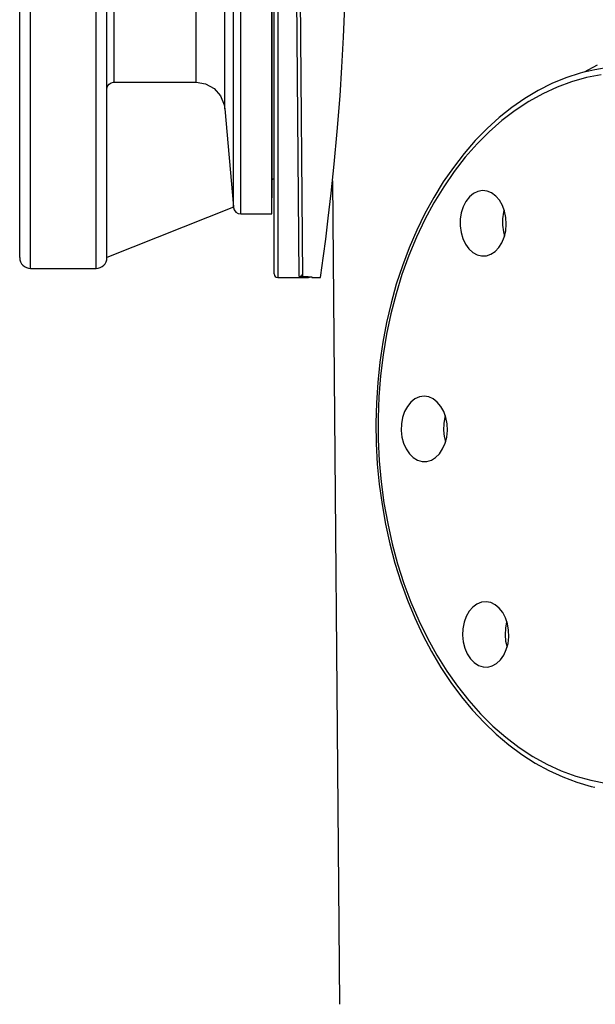
# Model space of a CAD drawing. Units: millimetres. Extents: x -3061 to -462, y -1416 to 2353.
# Drawn here: x -3061 to -2902, y 594 to 865 of the extents above; entities that cross this region are included whole.
import ezdxf

# ---------------------------------------------------------------- set-up
doc = ezdxf.new("R2010")
doc.units = ezdxf.units.MM

msp = doc.modelspace()

# ---------------------------------------------------------------- linework, layer by layer
for p, q in [((-2983.77, 793.87), (-2985.62, 1008.27)), ((-2982.76, 793.81), (-2984.63, 1008.26)), ((-3060.69, 799.08), (-3060.69, 1003.08)), ((-2991.17, 819.83), (-2991.17, 982.33)), ((-3057.69, 796.08), (-3057.69, 941.26)), ((-3039.69, 796.08), (-3039.69, 941.26)), ((-2999.86, 811.08), (-2999.86, 935.52)), ((-2991.32, 811.08), (-2991.32, 935.52)), ((-2991.17, 819.82), (-2991.17, 932.17)), ((-2990.69, 794.58), (-2990.69, 901.08)), ((-2989.69, 901.08), (-2989.69, 793.58)), ((-3036.69, 799.2), (-3036.69, 896.08)), ((-3034.69, 847.39), (-3034.69, 895.31)), ((-3012.17, 847.37), (-3012.17, 895.45)), ((-3004.2, 840.02), (-3004.2, 895.62)), ((-3001.85, 813.05), (-3001.85, 896.08)), ((-2971.55, 859.74), (-2971.17, 868.3)), ((-2972.01, 851.48), (-2971.55, 859.74)), ((-2972.53, 843.61), (-2972.01, 851.48)), ((-2901.73, 852.02), (-2905.36, 850.14)), ((-2904.89, 850.27), (-2902.42, 850.85)), ((-2902.42, 850.85), (-2898.26, 851.55)), ((-2910.38, 848.56), (-2914.22, 846.96)), ((-2906.49, 849.86), (-2910.38, 848.56)), ((-2904.73, 848.6), (-2908.79, 847.47)), ((-2905.12, 850.2), (-2906.49, 849.86)), ((-2900.63, 849.39), (-2904.73, 848.6)), ((-3036.69, 845.37), (-3036.68, 845.6)), ((-3036.68, 845.6), (-3036.49, 846.25)), ((-3036.49, 846.25), (-3036.1, 846.81)), ((-3036.1, 846.81), (-3035.55, 847.2)), ((-3035.55, 847.2), (-3034.9, 847.38)), ((-3034.9, 847.38), (-3034.69, 847.39)), ((-3034.69, 847.39), (-3012.17, 847.37)), ((-3012.17, 847.37), (-3009.54, 846.92)), ((-3009.54, 846.92), (-3007.2, 845.62)), ((-3007.2, 845.62), (-3005.41, 843.62)), ((-2914.22, 846.96), (-2917.98, 845.05)), ((-2912.8, 846), (-2916.73, 844.18)), ((-2908.79, 847.47), (-2912.8, 846)), ((-3005.41, 843.62), (-3004.38, 841.13)), ((-2973.31, 833.81), (-2972.53, 843.61)), ((-2921.66, 842.86), (-2925.24, 840.37)), ((-2917.98, 845.05), (-2921.66, 842.86)), ((-2916.73, 844.18), (-2920.58, 842.04)), ((-3004.38, 841.13), (-3004.2, 840.02)), ((-3004.2, 840.02), (-3001.85, 813.05)), ((-2925.24, 840.37), (-2928.72, 837.6)), ((-2920.58, 842.04), (-2924.32, 839.58)), ((-2928.72, 837.6), (-2932.08, 834.56)), ((-2924.32, 839.58), (-2927.96, 836.8)), ((-2927.96, 836.8), (-2931.46, 833.72)), ((-2974.14, 824.82), (-2973.31, 833.81)), ((-2932.08, 834.56), (-2935.31, 831.26)), ((-2931.46, 833.72), (-2934.83, 830.34)), ((-2935.31, 831.26), (-2938.4, 827.71)), ((-2934.83, 830.34), (-2938.05, 826.69)), ((-2938.4, 827.71), (-2941.35, 823.91)), ((-2938.05, 826.69), (-2941.11, 822.76)), ((-2974.98, 816.82), (-2974.14, 824.82)), ((-2941.35, 823.91), (-2944.13, 819.89)), ((-2941.11, 822.76), (-2943.99, 818.59)), ((-2991.32, 811.08), (-2991.17, 819.82)), ((-2974.62, 820.24), (-2972.64, 593.58)), ((-2944.13, 819.89), (-2946.74, 815.65)), ((-2943.99, 818.59), (-2946.69, 814.17)), ((-2975.77, 809.93), (-2974.98, 816.82)), ((-2946.74, 815.65), (-2949.18, 811.21)), ((-2936.94, 815.75), (-2937.89, 814.53)), ((-2935.84, 816.68), (-2936.94, 815.75)), ((-2934.63, 817.27), (-2935.84, 816.68)), ((-2933.35, 817.5), (-2934.63, 817.27)), ((-2932.07, 817.36), (-2933.35, 817.5)), ((-2930.82, 816.86), (-2932.07, 817.36)), ((-2929.68, 816.01), (-2930.82, 816.86)), ((-2928.67, 814.86), (-2929.68, 816.01)), ((-3001.84, 812.91), (-3036.7, 799.08)), ((-3001.85, 813.05), (-3001.84, 812.91)), ((-2946.69, 814.17), (-2949.2, 809.53)), ((-2938.65, 813.06), (-2939.17, 811.41)), ((-2937.89, 814.53), (-2938.65, 813.06)), ((-2927.85, 813.45), (-2928.67, 814.86)), ((-2927.24, 811.84), (-2927.85, 813.45)), ((-2999.86, 811.08), (-2991.32, 811.08)), ((-2949.18, 811.21), (-2951.44, 806.59)), ((-2939.17, 811.41), (-2939.45, 809.64)), ((-2927.51, 811.55), (-2927.79, 809.78)), ((-2927.34, 812.17), (-2927.51, 811.55)), ((-2926.88, 810.09), (-2927.24, 811.84)), ((-2976.48, 804.14), (-2975.77, 809.93)), ((-2949.2, 809.53), (-2951.51, 804.69)), ((-2939.45, 809.64), (-2939.47, 807.81)), ((-2939.47, 807.81), (-2939.24, 806.02)), ((-2927.79, 809.78), (-2927.81, 807.96)), ((-2927.81, 807.96), (-2927.57, 806.17)), ((-2926.92, 806.46), (-2926.77, 808.27)), ((-2926.77, 808.27), (-2926.88, 810.09)), ((-2951.44, 806.59), (-2953.5, 801.79)), ((-2939.24, 806.02), (-2938.75, 804.33)), ((-2927.57, 806.17), (-2927.26, 804.98)), ((-2927.33, 804.74), (-2926.92, 806.46)), ((-2977.08, 799.57), (-2976.48, 804.14)), ((-2951.51, 804.69), (-2953.6, 799.66)), ((-2938.75, 804.33), (-2938.03, 802.81)), ((-2938.03, 802.81), (-2937.11, 801.52)), ((-2928.83, 801.82), (-2927.97, 803.17)), ((-2927.97, 803.17), (-2927.33, 804.74)), ((-2977.53, 796.27), (-2977.08, 799.57)), ((-2953.6, 799.66), (-2955.48, 794.45)), ((-2953.5, 801.79), (-2955.37, 796.83)), ((-2937.11, 801.52), (-2936.03, 800.52)), ((-2936.03, 800.52), (-2934.83, 799.85)), ((-2934.83, 799.85), (-2933.56, 799.52)), ((-2933.56, 799.52), (-2932.27, 799.57)), ((-2932.27, 799.57), (-2931.02, 799.98)), ((-2931.02, 799.98), (-2929.86, 800.74)), ((-2929.86, 800.74), (-2928.83, 801.82)), ((-3036.7, 799.08), (-3036.69, 799.2)), ((-2955.37, 796.83), (-2957.04, 791.73)), ((-3057.69, 796.08), (-3039.69, 796.08)), ((-2983.57, 793.89), (-2983.38, 793.95)), ((-2983.38, 793.95), (-2983.21, 794.04)), ((-2983.21, 794.04), (-2983.06, 794.17)), ((-2983.06, 794.17), (-2982.93, 794.32)), ((-2982.93, 794.32), (-2982.84, 794.5)), ((-2982.84, 794.5), (-2982.79, 794.68)), ((-2982.79, 794.68), (-2982.77, 794.88)), ((-2977.9, 793.58), (-2977.81, 794.26)), ((-2977.81, 794.26), (-2977.53, 796.27)), ((-2955.48, 794.45), (-2957.13, 789.09)), ((-2989.69, 793.58), (-2981.26, 793.58)), ((-2983.77, 793.87), (-2983.57, 793.89)), ((-2983.68, 793.84), (-2983.77, 793.87)), ((-2983.44, 793.81), (-2983.68, 793.84)), ((-2983.06, 793.79), (-2983.44, 793.81)), ((-2982.59, 793.77), (-2983.06, 793.79)), ((-2982.76, 793.81), (-2980.26, 793.82)), ((-2982.37, 793.77), (-2982.59, 793.77)), ((-2982.37, 793.77), (-2982.36, 793.8)), ((-2981.27, 793.77), (-2982.37, 793.77)), ((-2982.36, 793.8), (-2982.36, 793.81)), ((-2981.27, 793.77), (-2981.25, 793.8)), ((-2981.27, 793.77), (-2981.07, 793.79)), ((-2981.26, 793.58), (-2981.27, 793.77)), ((-2981.25, 793.8), (-2981.25, 793.81)), ((-2981.07, 793.79), (-2980.97, 793.81)), ((-2980.26, 793.82), (-2980.26, 793.56)), ((-2980.26, 793.56), (-2977.9, 793.58)), ((-2957.04, 791.73), (-2958.49, 786.51)), ((-2957.13, 789.09), (-2958.56, 783.61)), ((-2958.49, 786.51), (-2959.74, 781.18)), ((-2958.56, 783.61), (-2959.74, 778)), ((-2959.74, 781.18), (-2960.77, 775.76)), ((-2959.74, 778), (-2960.69, 772.31)), ((-2960.77, 775.76), (-2961.58, 770.26)), ((-2960.69, 772.31), (-2961.4, 766.54)), ((-2961.58, 770.26), (-2962.16, 764.7)), ((-2962.16, 764.7), (-2962.53, 759.11)), ((-2961.4, 766.54), (-2961.86, 760.72)), ((-2962.53, 759.11), (-2962.67, 753.49)), ((-2961.86, 760.72), (-2962.07, 754.86)), ((-2953.03, 759.32), (-2954, 758.13)), ((-2951.91, 760.2), (-2953.03, 759.32)), ((-2950.69, 760.75), (-2951.91, 760.2)), ((-2949.41, 760.93), (-2950.69, 760.75)), ((-2948.13, 760.75), (-2949.41, 760.93)), ((-2946.89, 760.2), (-2948.13, 760.75)), ((-2945.76, 759.32), (-2946.89, 760.2)), ((-2944.78, 758.13), (-2945.76, 759.32)), ((-2954.78, 756.69), (-2955.34, 755.06)), ((-2954, 758.13), (-2954.78, 756.69)), ((-2943.98, 756.69), (-2944.78, 758.13)), ((-2943.4, 755.06), (-2943.98, 756.69)), ((-2962.67, 753.49), (-2962.58, 747.87)), ((-2962.07, 754.86), (-2962.03, 749)), ((-2955.65, 753.29), (-2955.71, 751.48)), ((-2955.34, 755.06), (-2955.65, 753.29)), ((-2943.98, 753.44), (-2944.04, 751.62)), ((-2943.67, 755.2), (-2943.98, 753.44)), ((-2943.56, 755.6), (-2943.67, 755.2)), ((-2943.07, 753.29), (-2943.4, 755.06)), ((-2942.99, 751.48), (-2943.07, 753.29)), ((-2955.71, 751.48), (-2955.5, 749.68)), ((-2944.04, 751.62), (-2943.83, 749.82)), ((-2943.18, 749.68), (-2942.99, 751.48)), ((-2962.03, 749), (-2961.75, 743.15)), ((-2955.5, 749.68), (-2955.04, 747.97)), ((-2955.04, 747.97), (-2954.35, 746.42)), ((-2944.29, 746.42), (-2943.61, 747.97)), ((-2943.83, 749.82), (-2943.47, 748.41)), ((-2943.61, 747.97), (-2943.18, 749.68)), ((-2962.58, 747.87), (-2962.27, 742.26)), ((-2954.35, 746.42), (-2953.46, 745.1)), ((-2945.17, 745.1), (-2944.29, 746.42)), ((-2961.75, 743.15), (-2961.22, 737.33)), ((-2953.46, 745.1), (-2952.39, 744.06)), ((-2952.39, 744.06), (-2951.2, 743.35)), ((-2951.2, 743.35), (-2949.94, 742.98)), ((-2949.94, 742.98), (-2948.65, 742.98)), ((-2948.65, 742.98), (-2947.39, 743.35)), ((-2947.39, 743.35), (-2946.22, 744.06)), ((-2946.22, 744.06), (-2945.17, 745.1)), ((-2962.27, 742.26), (-2961.74, 736.68)), ((-2961.22, 737.33), (-2960.44, 731.56)), ((-2961.74, 736.68), (-2960.98, 731.14)), ((-2960.98, 731.14), (-2960.01, 725.68)), ((-2960.44, 731.56), (-2959.42, 725.86)), ((-2960.01, 725.68), (-2958.82, 720.29)), ((-2959.42, 725.86), (-2958.17, 720.26)), ((-2958.82, 720.29), (-2957.41, 715.01)), ((-2958.17, 720.26), (-2956.68, 714.77)), ((-2957.41, 715.01), (-2955.79, 709.84)), ((-2956.68, 714.77), (-2954.96, 709.41)), ((-2955.79, 709.84), (-2953.98, 704.8)), ((-2954.96, 709.41), (-2953.01, 704.21)), ((-2953.98, 704.8), (-2951.96, 699.92)), ((-2953.01, 704.21), (-2950.86, 699.18)), ((-2935.98, 702.88), (-2936.97, 701.73)), ((-2934.85, 703.72), (-2935.98, 702.88)), ((-2933.61, 704.22), (-2934.85, 703.72)), ((-2932.33, 704.36), (-2933.61, 704.22)), ((-2931.05, 704.13), (-2932.33, 704.36)), ((-2929.83, 703.54), (-2931.05, 704.13)), ((-2928.71, 702.62), (-2929.83, 703.54)), ((-2927.75, 701.4), (-2928.71, 702.62)), ((-2951.96, 699.92), (-2949.75, 695.19)), ((-2950.86, 699.18), (-2948.49, 694.33)), ((-2937.78, 700.32), (-2938.37, 698.7)), ((-2936.97, 701.73), (-2937.78, 700.32)), ((-2926.98, 699.93), (-2927.75, 701.4)), ((-2926.43, 698.28), (-2926.98, 699.93)), ((-2938.71, 696.95), (-2938.8, 695.14)), ((-2938.37, 698.7), (-2938.71, 696.95)), ((-2927.04, 697.1), (-2927.13, 695.28)), ((-2926.7, 698.85), (-2927.04, 697.1)), ((-2926.65, 699.03), (-2926.7, 698.85)), ((-2926.13, 696.5), (-2926.43, 698.28)), ((-2926.09, 694.68), (-2926.13, 696.5)), ((-2949.75, 695.19), (-2947.35, 690.65)), ((-2948.49, 694.33), (-2945.93, 689.69)), ((-2938.8, 695.14), (-2938.62, 693.33)), ((-2927.13, 695.28), (-2926.95, 693.48)), ((-2926.3, 692.89), (-2926.09, 694.68)), ((-2938.62, 693.33), (-2938.19, 691.61)), ((-2938.19, 691.61), (-2937.53, 690.04)), ((-2927.47, 689.68), (-2926.77, 691.2)), ((-2926.95, 693.48), (-2926.56, 691.84)), ((-2926.77, 691.2), (-2926.3, 692.89)), ((-2947.35, 690.65), (-2944.78, 686.29)), ((-2945.93, 689.69), (-2943.17, 685.28)), ((-2937.53, 690.04), (-2936.66, 688.69)), ((-2936.66, 688.69), (-2935.62, 687.61)), ((-2929.44, 687.39), (-2928.37, 688.39)), ((-2928.37, 688.39), (-2927.47, 689.68)), ((-2944.78, 686.29), (-2942.03, 682.15)), ((-2935.62, 687.61), (-2934.44, 686.85)), ((-2934.44, 686.85), (-2933.18, 686.44)), ((-2933.18, 686.44), (-2931.9, 686.39)), ((-2931.9, 686.39), (-2930.63, 686.71)), ((-2930.63, 686.71), (-2929.44, 687.39)), ((-2943.17, 685.28), (-2940.24, 681.1)), ((-2942.03, 682.15), (-2939.13, 678.22)), ((-2940.24, 681.1), (-2937.13, 677.18)), ((-2939.13, 678.22), (-2936.07, 674.53)), ((-2937.13, 677.18), (-2933.87, 673.52)), ((-2936.07, 674.53), (-2932.86, 671.09)), ((-2933.87, 673.52), (-2930.45, 670.15)), ((-2932.86, 671.09), (-2929.53, 667.9)), ((-2930.45, 670.15), (-2926.91, 667.06)), ((-2929.53, 667.9), (-2926.07, 664.98)), ((-2926.91, 667.06), (-2923.24, 664.29)), ((-2926.07, 664.98), (-2922.5, 662.33)), ((-2923.24, 664.29), (-2919.46, 661.82)), ((-2922.5, 662.33), (-2918.83, 659.97)), ((-2919.46, 661.82), (-2915.59, 659.68)), ((-2918.83, 659.97), (-2915.07, 657.91)), ((-2915.59, 659.68), (-2911.64, 657.87)), ((-2915.07, 657.91), (-2911.24, 656.14)), ((-2911.64, 657.87), (-2907.61, 656.39)), ((-2911.24, 656.14), (-2907.34, 654.68)), ((-2907.61, 656.39), (-2903.54, 655.26)), ((-2907.34, 654.68), (-2903.4, 653.53)), ((-2903.54, 655.26), (-2899.43, 654.47)), ((-2903.4, 653.53), (-2902.39, 653.32))]:
    msp.add_line(p, q)
for centre, radius, start, end in [((-2992.79, 823.08), 3, 302.7815, 314.427), ((-2999.86, 813.08), 2, 185, 270), ((-3057.69, 799.08), 3, 180, 270), ((-3039.69, 799.08), 3, 270, 0), ((-2989.69, 794.58), 1, 180, 270), ((-2981.26, 794.58), 1, 271.6754, 310.3051)]:
    msp.add_arc(centre, radius, start, end)

doc.saveas('drawing.dxf')
